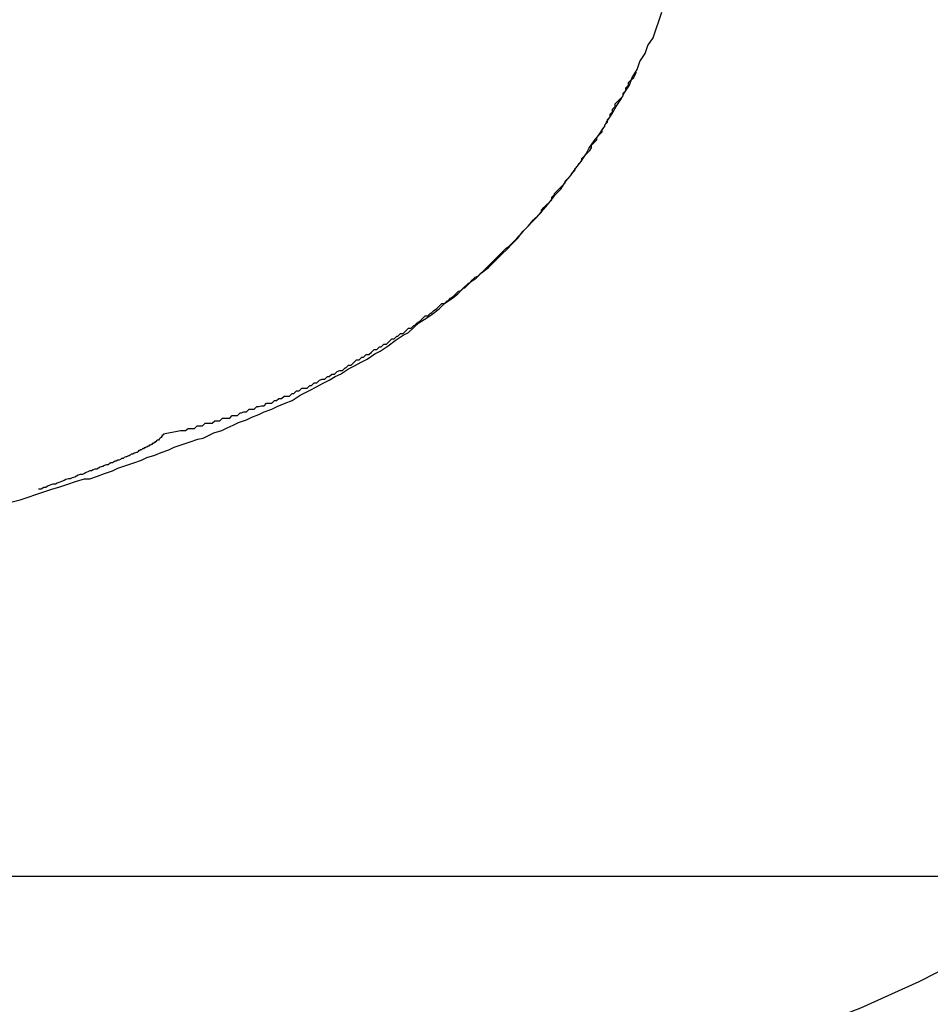
# Model space of a CAD drawing. Extents: x -47.6 to 47.6, y -29.7 to 29.7.
# Drawn here: x 33.8 to 33.9, y 8.3 to 8.5 of the extents above; entities that cross this region are included whole.
import ezdxf

# ---------------------------------------------------------------- set-up
doc = ezdxf.new("R2010")
doc.units = 0
doc.layers.get('0').update_dxf_attribs({"linetype": 'CONTINUOUS'})

msp = doc.modelspace()

# ---------------------------------------------------------------- linework, layer by layer
at = {"color": 0}
for points in [[(33.765, 8.4014), (33.7662, 8.4017), (33.7671, 8.402), (33.768, 8.4023), (33.7689, 8.4026), (33.7698, 8.4029), (33.7707, 8.4032), (33.7716, 8.4035), (33.7725, 8.4038), (33.7735, 8.4041), (33.7735, 8.4041), (33.7741, 8.4041), (33.775, 8.4044), (33.7758, 8.4047), (33.7767, 8.405), (33.7773, 8.4053), (33.7782, 8.4056), (33.7791, 8.4059), (33.78, 8.4062), (33.7806, 8.4065), (33.7815, 8.4068), (33.7822, 8.4071), (33.7831, 8.4074), (33.7837, 8.4077), (33.7846, 8.408), (33.7855, 8.4083), (33.7864, 8.4086), (33.7864, 8.4086), (33.787, 8.4087), (33.7876, 8.409), (33.7882, 8.4093), (33.7891, 8.4096), (33.7897, 8.4099), (33.7904, 8.4102), (33.791, 8.4105), (33.7919, 8.4108), (33.7925, 8.4111), (33.7933, 8.4114), (33.7939, 8.4117), (33.7948, 8.412), (33.7954, 8.4123), (33.7963, 8.4127), (33.7971, 8.413), (33.798, 8.4136), (33.798, 8.4136), (33.7986, 8.4139), (33.7992, 8.4142), (33.7998, 8.4145), (33.8007, 8.415), (33.8013, 8.4153), (33.802, 8.4157), (33.8026, 8.416), (33.8035, 8.4166), (33.8041, 8.4169), (33.805, 8.4174), (33.8056, 8.4177), (33.8065, 8.4183), (33.8071, 8.4186), (33.808, 8.4192), (33.8088, 8.4198), (33.8097, 8.4204), (33.8097, 8.4204), (33.8103, 8.4207), (33.8109, 8.4213), (33.8115, 8.4218), (33.8124, 8.4224), (33.813, 8.4228), (33.8138, 8.4234), (33.8144, 8.424), (33.8153, 8.4246), (33.8159, 8.4251), (33.8165, 8.4257), (33.8171, 8.4263), (33.818, 8.4269), (33.8186, 8.4275), (33.8194, 8.4281), (33.82, 8.4287), (33.8209, 8.4296), (33.8209, 8.4296), (33.8215, 8.4302), (33.8221, 8.4308), (33.8227, 8.4314), (33.8233, 8.4322), (33.8239, 8.4328), (33.8245, 8.4335), (33.8251, 8.4341), (33.8259, 8.435), (33.8264, 8.4356), (33.827, 8.4364), (33.8276, 8.437), (33.8282, 8.4379), (33.8287, 8.4385), (33.8293, 8.4394), (33.8299, 8.4401), (33.8305, 8.441), (33.8305, 8.441), (33.8308, 8.4416), (33.8314, 8.4425), (33.8319, 8.4431), (33.8325, 8.444), (33.8328, 8.4446), (33.8334, 8.4455), (33.8339, 8.4464), (33.8345, 8.4473), (33.8348, 8.4479), (33.8354, 8.4488), (33.8357, 8.4497), (33.8363, 8.4506), (33.8366, 8.4515), (33.8372, 8.4524), (33.8375, 8.4533), (33.8381, 8.4542), (33.8381, 8.4542), (33.8384, 8.4551), (33.8388, 8.4562), (33.8391, 8.4571)], [(33.7825, 8.4092), (33.7844, 8.4096), (33.7844, 8.4096), (33.7844, 8.4096), (33.7844, 8.4096), (33.7844, 8.4096), (33.7847, 8.4096), (33.7847, 8.4096), (33.785, 8.4096), (33.785, 8.4096), (33.7853, 8.4098), (33.7853, 8.4098), (33.7854, 8.4098), (33.7854, 8.4098), (33.7857, 8.4098), (33.7857, 8.4098), (33.786, 8.4098), (33.786, 8.4098), (33.7863, 8.4101), (33.7863, 8.4101), (33.7863, 8.4101), (33.7863, 8.4101), (33.7863, 8.4101), (33.7866, 8.4101), (33.7866, 8.4101), (33.7869, 8.4101), (33.7869, 8.4101), (33.7872, 8.4104), (33.7872, 8.4104), (33.7874, 8.4104), (33.7874, 8.4104), (33.7877, 8.4104), (33.7877, 8.4104), (33.788, 8.4104), (33.788, 8.4104), (33.7883, 8.4107), (33.7883, 8.4107), (33.7883, 8.4107), (33.7883, 8.4107), (33.7883, 8.4107), (33.7886, 8.4107), (33.7886, 8.4107), (33.7889, 8.4107), (33.7889, 8.4107), (33.7892, 8.411), (33.7892, 8.411), (33.7894, 8.411), (33.7894, 8.411), (33.7897, 8.411), (33.7897, 8.411), (33.79, 8.411), (33.79, 8.411), (33.7903, 8.4113), (33.7903, 8.4113), (33.7903, 8.4113), (33.7903, 8.4113), (33.7903, 8.4113), (33.7906, 8.4113), (33.7906, 8.4113), (33.7909, 8.4113), (33.7909, 8.4113), (33.7912, 8.4116), (33.7912, 8.4116), (33.7913, 8.4116), (33.7913, 8.4116), (33.7916, 8.4117), (33.7916, 8.4117), (33.7919, 8.4117), (33.7919, 8.4117), (33.7922, 8.412), (33.7922, 8.412), (33.7922, 8.412), (33.7922, 8.412), (33.7922, 8.412), (33.7925, 8.412), (33.7925, 8.412), (33.7928, 8.412), (33.7928, 8.412), (33.7931, 8.4123), (33.7931, 8.4123), (33.7933, 8.4123), (33.7933, 8.4123), (33.7936, 8.4124), (33.7936, 8.4124), (33.7939, 8.4124), (33.7939, 8.4124), (33.7942, 8.4127), (33.7942, 8.4127), (33.7942, 8.4127), (33.7942, 8.4127), (33.7942, 8.4127), (33.7945, 8.4127), (33.7945, 8.4127), (33.7948, 8.4127), (33.7948, 8.4127), (33.7951, 8.413), (33.7951, 8.413), (33.7953, 8.413), (33.7953, 8.413), (33.7956, 8.4132), (33.7956, 8.4132), (33.7959, 8.4132), (33.7959, 8.4132), (33.7962, 8.4135), (33.7962, 8.4135), (33.7962, 8.4135), (33.7962, 8.4135), (33.7962, 8.4135), (33.7965, 8.4135), (33.7965, 8.4135), (33.7968, 8.4135), (33.7968, 8.4135), (33.7971, 8.4138), (33.7971, 8.4138), (33.7973, 8.4138), (33.7973, 8.4138), (33.7976, 8.4141), (33.7976, 8.4141), (33.7979, 8.4141), (33.7979, 8.4141), (33.7982, 8.4144), (33.7982, 8.4144), (33.7982, 8.4144), (33.7982, 8.4144), (33.7982, 8.4144), (33.7985, 8.4144), (33.7985, 8.4144), (33.7988, 8.4144), (33.7988, 8.4144), (33.7991, 8.4147), (33.7991, 8.4147), (33.7993, 8.4147), (33.7993, 8.4147), (33.7996, 8.415), (33.7996, 8.415), (33.7999, 8.415), (33.7999, 8.415), (33.8002, 8.4153), (33.8002, 8.4153), (33.8002, 8.4153), (33.8002, 8.4153), (33.8002, 8.4153), (33.8005, 8.4154), (33.8005, 8.4154), (33.8008, 8.4154), (33.8008, 8.4154), (33.8011, 8.4157), (33.8011, 8.4157), (33.8013, 8.4157), (33.8013, 8.4157), (33.8016, 8.416), (33.8016, 8.416), (33.8019, 8.416), (33.8019, 8.416), (33.8022, 8.4163), (33.8022, 8.4163), (33.8022, 8.4163), (33.8022, 8.4163), (33.8022, 8.4163), (33.8025, 8.4164), (33.8025, 8.4164), (33.8028, 8.4164), (33.8028, 8.4164), (33.8031, 8.4167), (33.8031, 8.4167), (33.8032, 8.4167), (33.8032, 8.4167), (33.8035, 8.417), (33.8035, 8.417), (33.8038, 8.417), (33.8038, 8.417), (33.8041, 8.4173), (33.8041, 8.4173), (33.8041, 8.4173), (33.8041, 8.4173), (33.8041, 8.4173), (33.8044, 8.4176), (33.8044, 8.4176), (33.8047, 8.4176), (33.8047, 8.4176), (33.805, 8.4179), (33.805, 8.4179), (33.8052, 8.4179), (33.8052, 8.4179), (33.8055, 8.4182), (33.8055, 8.4182), (33.8058, 8.4182), (33.8058, 8.4182), (33.8061, 8.4185), (33.8061, 8.4185), (33.8061, 8.4185), (33.8061, 8.4185), (33.8061, 8.4185), (33.8064, 8.4188), (33.8064, 8.4188), (33.8067, 8.4188), (33.8067, 8.4188), (33.807, 8.4191), (33.807, 8.4191), (33.8072, 8.4191), (33.8072, 8.4191), (33.8075, 8.4194), (33.8075, 8.4194), (33.8078, 8.4194), (33.8078, 8.4194), (33.8081, 8.4197), (33.8081, 8.4197), (33.8081, 8.4197), (33.8081, 8.4197), (33.8081, 8.4197), (33.8084, 8.42), (33.8084, 8.42), (33.8087, 8.42), (33.8087, 8.42), (33.809, 8.4203), (33.809, 8.4203), (33.8091, 8.4203), (33.8091, 8.4203), (33.8094, 8.4206), (33.8094, 8.4206), (33.8097, 8.4206), (33.8097, 8.4206), (33.81, 8.4209), (33.81, 8.4209), (33.81, 8.4209), (33.81, 8.4209), (33.81, 8.4209), (33.8103, 8.4212), (33.8103, 8.4212), (33.8106, 8.4212), (33.8106, 8.4212), (33.8109, 8.4215), (33.8109, 8.4215), (33.811, 8.4215), (33.811, 8.4215), (33.8113, 8.4218), (33.8113, 8.4218), (33.8116, 8.422), (33.8116, 8.422), (33.8119, 8.4223), (33.8119, 8.4223), (33.8119, 8.4223), (33.8119, 8.4223), (33.8119, 8.4223), (33.8122, 8.4226), (33.8122, 8.4226), (33.8125, 8.4226), (33.8125, 8.4226), (33.8128, 8.4229), (33.8128, 8.4229), (33.8129, 8.4229), (33.8129, 8.4229), (33.8132, 8.4232), (33.8132, 8.4232), (33.8135, 8.4234), (33.8135, 8.4234), (33.8138, 8.4237), (33.8138, 8.4237), (33.8138, 8.4237), (33.8138, 8.4237), (33.8138, 8.4237), (33.8141, 8.424), (33.8141, 8.424), (33.8144, 8.424), (33.8144, 8.424), (33.8147, 8.4243), (33.8147, 8.4243), (33.8148, 8.4243), (33.8148, 8.4243), (33.8151, 8.4246), (33.8151, 8.4246), (33.8154, 8.4248), (33.8154, 8.4248), (33.8157, 8.4251), (33.8157, 8.4251), (33.8157, 8.4251), (33.8157, 8.4251), (33.8157, 8.4251), (33.816, 8.4254), (33.816, 8.4254), (33.8163, 8.4255), (33.8163, 8.4255), (33.8166, 8.4258), (33.8166, 8.4258), (33.8167, 8.4258), (33.8167, 8.4258), (33.817, 8.4261), (33.817, 8.4261), (33.8173, 8.4264), (33.8173, 8.4264), (33.8176, 8.4267), (33.8176, 8.4267), (33.8176, 8.4267), (33.8176, 8.4267), (33.8176, 8.4267), (33.8179, 8.427), (33.8179, 8.427), (33.8182, 8.4271), (33.8182, 8.4271), (33.8185, 8.4274), (33.8185, 8.4274), (33.8185, 8.4274), (33.8185, 8.4274), (33.8188, 8.4277), (33.8188, 8.4277), (33.8191, 8.428), (33.8191, 8.428), (33.8194, 8.4283), (33.8194, 8.4283), (33.8194, 8.4283), (33.8194, 8.4283), (33.8194, 8.4283), (33.8197, 8.4286), (33.8197, 8.4286), (33.8199, 8.4288), (33.8199, 8.4288), (33.8202, 8.4291), (33.8202, 8.4291), (33.8202, 8.4291), (33.8202, 8.4291), (33.8205, 8.4294), (33.8205, 8.4294), (33.8208, 8.4297), (33.8208, 8.4297), (33.8211, 8.43), (33.8211, 8.43), (33.8211, 8.43), (33.8211, 8.43), (33.8211, 8.43), (33.8214, 8.4303), (33.8214, 8.4303), (33.8217, 8.4305), (33.8217, 8.4305), (33.822, 8.4308), (33.822, 8.4308), (33.822, 8.4308), (33.822, 8.4308), (33.8223, 8.4311), (33.8223, 8.4311), (33.8226, 8.4314), (33.8226, 8.4314), (33.8229, 8.4317), (33.8229, 8.4317), (33.8229, 8.4317), (33.8229, 8.4317), (33.8229, 8.4317), (33.8232, 8.432), (33.8232, 8.432), (33.8234, 8.4323), (33.8234, 8.4323), (33.8237, 8.4326), (33.8237, 8.4326), (33.8237, 8.4326), (33.8237, 8.4326), (33.824, 8.4329), (33.824, 8.4329), (33.8243, 8.4332), (33.8243, 8.4332), (33.8246, 8.4335), (33.8246, 8.4335), (33.8246, 8.4335), (33.8246, 8.4335), (33.8246, 8.4335), (33.8249, 8.4338), (33.8249, 8.4338), (33.8251, 8.4341), (33.8251, 8.4341), (33.8254, 8.4344), (33.8254, 8.4344), (33.8254, 8.4346), (33.8254, 8.4346), (33.8257, 8.4349), (33.8257, 8.4349), (33.826, 8.4352), (33.826, 8.4352), (33.8263, 8.4355), (33.8263, 8.4355), (33.8263, 8.4355), (33.8263, 8.4355), (33.8263, 8.4355), (33.8266, 8.4358), (33.8266, 8.4358), (33.8266, 8.4361), (33.8266, 8.4361), (33.8269, 8.4364), (33.8269, 8.4364), (33.8269, 8.4365), (33.8269, 8.4365), (33.8272, 8.4368), (33.8272, 8.4368), (33.8275, 8.4371), (33.8275, 8.4371), (33.8278, 8.4374), (33.8278, 8.4374), (33.8278, 8.4374), (33.8278, 8.4374), (33.8278, 8.4374), (33.8281, 8.4377), (33.8281, 8.4377), (33.8281, 8.4379), (33.8281, 8.4379), (33.8284, 8.4382), (33.8284, 8.4382), (33.8284, 8.4382), (33.8284, 8.4382), (33.8287, 8.4385), (33.8287, 8.4385), (33.8289, 8.4388), (33.8289, 8.4388), (33.8292, 8.4391), (33.8292, 8.4391), (33.8292, 8.4391), (33.8292, 8.4393), (33.8292, 8.4393), (33.8295, 8.4396), (33.8295, 8.4396), (33.8297, 8.4399), (33.8297, 8.4399), (33.83, 8.4402), (33.83, 8.4402), (33.83, 8.4405), (33.83, 8.4405), (33.8303, 8.4408), (33.8303, 8.4408), (33.8306, 8.4411), (33.8306, 8.4411), (33.8309, 8.4414), (33.8309, 8.4414), (33.8309, 8.4414), (33.8311, 8.4417), (33.8311, 8.442), (33.8314, 8.4423), (33.8314, 8.4423), (33.8317, 8.4426), (33.8317, 8.4429), (33.832, 8.4432), (33.832, 8.4432), (33.8323, 8.4435), (33.8323, 8.4438), (33.8326, 8.4441), (33.8326, 8.4443), (33.8329, 8.4446), (33.8329, 8.4449), (33.8332, 8.4452), (33.8332, 8.4452), (33.8332, 8.4455), (33.8335, 8.4458), (33.8335, 8.4461), (33.8338, 8.4464), (33.8338, 8.4467), (33.8341, 8.447), (33.8344, 8.4473), (33.8347, 8.4476), (33.8347, 8.4479), (33.835, 8.4482), (33.835, 8.4485), (33.8353, 8.4488), (33.8353, 8.4491), (33.8356, 8.4494), (33.8359, 8.4497), (33.8362, 8.4503)], [(33.7825, 8.4092), (33.7825, 8.4091), (33.7825, 8.4091), (33.7824, 8.4091), (33.7824, 8.4091), (33.7824, 8.4091), (33.7824, 8.4091), (33.7824, 8.4091), (33.7824, 8.4091), (33.7824, 8.4091), (33.7824, 8.4091), (33.7824, 8.4091), (33.7824, 8.4091), (33.7824, 8.4091), (33.7824, 8.4091), (33.7824, 8.4091), (33.7824, 8.4091), (33.7824, 8.4091), (33.7824, 8.4091), (33.7824, 8.4091), (33.7824, 8.409), (33.7824, 8.409), (33.7824, 8.409), (33.7824, 8.409), (33.7824, 8.409), (33.7824, 8.409), (33.7824, 8.409), (33.7824, 8.409), (33.7824, 8.409), (33.7824, 8.409), (33.7824, 8.409), (33.7824, 8.409), (33.7824, 8.409), (33.7824, 8.409), (33.7824, 8.409), (33.7824, 8.409), (33.7824, 8.409), (33.7824, 8.409), (33.7824, 8.409), (33.7824, 8.409), (33.7824, 8.409), (33.7824, 8.409), (33.7824, 8.409), (33.7824, 8.409), (33.7824, 8.409), (33.7824, 8.409), (33.7824, 8.409), (33.7824, 8.409), (33.7824, 8.409), (33.7824, 8.409), (33.7824, 8.409), (33.7824, 8.409), (33.7824, 8.409), (33.7824, 8.409), (33.7823, 8.409), (33.7823, 8.409), (33.7823, 8.409), (33.7823, 8.409), (33.7823, 8.409), (33.7823, 8.409), (33.7823, 8.409), (33.7823, 8.409), (33.7823, 8.409), (33.7823, 8.409), (33.7823, 8.409), (33.7823, 8.409), (33.7823, 8.409), (33.7823, 8.409), (33.7823, 8.409), (33.7823, 8.409), (33.7823, 8.409), (33.7823, 8.4089), (33.7823, 8.4089), (33.7823, 8.4089), (33.7823, 8.4089), (33.7823, 8.4089), (33.7823, 8.4089), (33.7823, 8.4089), (33.7823, 8.4089), (33.7823, 8.4089), (33.7823, 8.4089), (33.7823, 8.4089), (33.7823, 8.4089), (33.7823, 8.4089), (33.7823, 8.4089), (33.7823, 8.4089), (33.7823, 8.4089), (33.7823, 8.4089), (33.7823, 8.4089), (33.7823, 8.4089), (33.7823, 8.4089), (33.7823, 8.4089), (33.7823, 8.4089), (33.7823, 8.4089), (33.7823, 8.4089), (33.7823, 8.4089), (33.7823, 8.4089), (33.7823, 8.4089), (33.7823, 8.4089), (33.7823, 8.4089), (33.7823, 8.4089), (33.7823, 8.4089), (33.7823, 8.4089), (33.7823, 8.4089), (33.7823, 8.4089), (33.7822, 8.4088), (33.7822, 8.4088), (33.7822, 8.4088), (33.7822, 8.4088), (33.7822, 8.4088), (33.7822, 8.4088), (33.7822, 8.4088), (33.7822, 8.4088), (33.7822, 8.4088), (33.7822, 8.4088), (33.7822, 8.4088), (33.7822, 8.4088), (33.7822, 8.4088), (33.7822, 8.4088), (33.7822, 8.4088), (33.7822, 8.4088), (33.7822, 8.4088), (33.7822, 8.4088), (33.7822, 8.4088), (33.7822, 8.4088), (33.7822, 8.4088), (33.7822, 8.4088), (33.7822, 8.4088), (33.7822, 8.4088), (33.7822, 8.4088), (33.7822, 8.4088), (33.7822, 8.4088), (33.7822, 8.4088), (33.7822, 8.4088), (33.7822, 8.4088), (33.7822, 8.4088), (33.7822, 8.4088), (33.7822, 8.4088), (33.7822, 8.4088), (33.7821, 8.4087), (33.7821, 8.4087), (33.7821, 8.4087), (33.7821, 8.4087), (33.7821, 8.4087), (33.7821, 8.4087), (33.7821, 8.4087), (33.7821, 8.4087), (33.7821, 8.4087), (33.7821, 8.4087), (33.7821, 8.4087), (33.7821, 8.4087), (33.7821, 8.4087), (33.7821, 8.4087), (33.7821, 8.4087), (33.7821, 8.4087), (33.7821, 8.4087), (33.7821, 8.4087), (33.7821, 8.4087), (33.7821, 8.4087), (33.7821, 8.4087), (33.7821, 8.4087), (33.7821, 8.4087), (33.7821, 8.4087), (33.7821, 8.4087), (33.7821, 8.4087), (33.7821, 8.4087), (33.7821, 8.4087), (33.7821, 8.4087), (33.7821, 8.4087), (33.7821, 8.4087), (33.7821, 8.4087), (33.7821, 8.4087), (33.7821, 8.4087), (33.782, 8.4086), (33.782, 8.4086), (33.782, 8.4086), (33.782, 8.4086), (33.782, 8.4086), (33.782, 8.4086), (33.782, 8.4086), (33.782, 8.4086), (33.782, 8.4086), (33.782, 8.4086), (33.782, 8.4086), (33.782, 8.4086), (33.782, 8.4086), (33.782, 8.4086), (33.782, 8.4086), (33.782, 8.4086), (33.782, 8.4086), (33.782, 8.4086), (33.782, 8.4086), (33.782, 8.4086), (33.782, 8.4086), (33.782, 8.4086), (33.782, 8.4086), (33.782, 8.4086), (33.782, 8.4086), (33.782, 8.4086), (33.782, 8.4086), (33.782, 8.4086), (33.782, 8.4086), (33.782, 8.4086), (33.782, 8.4086), (33.782, 8.4086), (33.782, 8.4086), (33.782, 8.4086), (33.7819, 8.4085), (33.7819, 8.4085), (33.7819, 8.4085), (33.7819, 8.4085), (33.7819, 8.4085), (33.7819, 8.4085), (33.7819, 8.4085), (33.7819, 8.4085), (33.7819, 8.4085), (33.7819, 8.4085), (33.7819, 8.4085), (33.7819, 8.4085), (33.7819, 8.4085), (33.7819, 8.4085), (33.7819, 8.4085), (33.7819, 8.4085), (33.7819, 8.4085), (33.7818, 8.4085), (33.7818, 8.4085), (33.7818, 8.4085), (33.7818, 8.4085), (33.7818, 8.4085), (33.7818, 8.4085), (33.7818, 8.4085), (33.7818, 8.4085), (33.7818, 8.4085), (33.7818, 8.4085), (33.7818, 8.4085), (33.7818, 8.4085), (33.7818, 8.4085), (33.7818, 8.4085), (33.7818, 8.4085), (33.7818, 8.4085), (33.7818, 8.4085), (33.7818, 8.4085), (33.7818, 8.4085), (33.7818, 8.4085), (33.7818, 8.4085), (33.7818, 8.4085), (33.7818, 8.4085), (33.7818, 8.4085), (33.7818, 8.4085), (33.7818, 8.4085), (33.7818, 8.4085), (33.7818, 8.4085), (33.7818, 8.4085), (33.7818, 8.4085), (33.7818, 8.4085), (33.7818, 8.4085), (33.7818, 8.4085), (33.7818, 8.4085), (33.7817, 8.4084), (33.7817, 8.4084), (33.7817, 8.4084), (33.7817, 8.4084), (33.7817, 8.4084), (33.7817, 8.4084), (33.7817, 8.4084), (33.7817, 8.4084), (33.7817, 8.4084), (33.7817, 8.4084), (33.7817, 8.4084), (33.7817, 8.4084), (33.7817, 8.4084), (33.7817, 8.4084), (33.7817, 8.4084), (33.7817, 8.4084), (33.7817, 8.4084), (33.7817, 8.4084), (33.7817, 8.4084), (33.7817, 8.4084), (33.7817, 8.4084), (33.7817, 8.4084), (33.7817, 8.4084), (33.7817, 8.4084), (33.7817, 8.4084), (33.7817, 8.4084), (33.7817, 8.4084), (33.7817, 8.4084), (33.7817, 8.4084), (33.7817, 8.4084), (33.7817, 8.4084), (33.7817, 8.4084), (33.7817, 8.4084), (33.7817, 8.4084), (33.7816, 8.4083), (33.7816, 8.4083), (33.7816, 8.4083), (33.7816, 8.4083), (33.7816, 8.4083), (33.7816, 8.4083), (33.7816, 8.4083), (33.7816, 8.4083), (33.7816, 8.4083), (33.7816, 8.4083), (33.7816, 8.4083), (33.7816, 8.4083), (33.7816, 8.4083), (33.7816, 8.4083), (33.7816, 8.4083), (33.7816, 8.4083), (33.7816, 8.4083), (33.7815, 8.4083), (33.7815, 8.4083), (33.7815, 8.4083), (33.7815, 8.4083), (33.7815, 8.4083), (33.7815, 8.4083), (33.7815, 8.4083), (33.7815, 8.4083), (33.7815, 8.4083), (33.7815, 8.4083), (33.7815, 8.4083), (33.7815, 8.4083), (33.7815, 8.4083), (33.7815, 8.4083), (33.7815, 8.4083), (33.7815, 8.4083), (33.7815, 8.4083), (33.7815, 8.4082), (33.7815, 8.4082), (33.7815, 8.4082), (33.7815, 8.4082), (33.7815, 8.4082), (33.7815, 8.4082), (33.7815, 8.4082), (33.7815, 8.4082), (33.7815, 8.4082), (33.7815, 8.4082), (33.7815, 8.4082), (33.7815, 8.4082), (33.7815, 8.4082), (33.7815, 8.4082), (33.7815, 8.4082), (33.7815, 8.4082), (33.7815, 8.4082), (33.7814, 8.4082), (33.7814, 8.4082), (33.7814, 8.4082), (33.7814, 8.4082), (33.7814, 8.4082), (33.7814, 8.4082), (33.7814, 8.4082), (33.7814, 8.4082), (33.7814, 8.4082), (33.7814, 8.4082), (33.7814, 8.4082), (33.7814, 8.4082), (33.7814, 8.4082), (33.7814, 8.4082), (33.7814, 8.4082), (33.7814, 8.4082), (33.7814, 8.4082), (33.7813, 8.4081), (33.7813, 8.4081), (33.7813, 8.4081), (33.7813, 8.4081), (33.7813, 8.4081), (33.7813, 8.4081), (33.7813, 8.4081), (33.7813, 8.4081), (33.7813, 8.4081), (33.7813, 8.4081), (33.7813, 8.4081), (33.7813, 8.4081), (33.7813, 8.4081), (33.7813, 8.4081), (33.7813, 8.4081), (33.7813, 8.4081), (33.7813, 8.4081), (33.7812, 8.4081), (33.7812, 8.4081), (33.7812, 8.4081), (33.7812, 8.4081), (33.7812, 8.4081), (33.7812, 8.4081), (33.7812, 8.4081), (33.7812, 8.4081), (33.7812, 8.4081), (33.7812, 8.4081), (33.7812, 8.4081), (33.7812, 8.4081), (33.7812, 8.4081), (33.7812, 8.4081), (33.7812, 8.4081), (33.7812, 8.4081), (33.7812, 8.4081), (33.7812, 8.408), (33.7812, 8.408), (33.7812, 8.408), (33.7812, 8.408), (33.7812, 8.408), (33.7812, 8.408), (33.7812, 8.408), (33.7812, 8.408), (33.7812, 8.408), (33.7812, 8.408), (33.7812, 8.408), (33.7812, 8.408), (33.7812, 8.408), (33.7812, 8.408), (33.7812, 8.408), (33.7812, 8.408), (33.7812, 8.408), (33.7811, 8.408), (33.7811, 8.408), (33.7811, 8.408), (33.7811, 8.408), (33.7811, 8.408), (33.7811, 8.408), (33.7811, 8.408), (33.7811, 8.408), (33.7811, 8.408), (33.7811, 8.408), (33.7811, 8.408), (33.7811, 8.408), (33.7811, 8.408), (33.7811, 8.408), (33.7811, 8.408), (33.7811, 8.408), (33.7811, 8.408), (33.781, 8.4079), (33.781, 8.4079), (33.781, 8.4079), (33.781, 8.4079), (33.781, 8.4079), (33.781, 8.4079), (33.781, 8.4079), (33.781, 8.4079), (33.781, 8.4079), (33.781, 8.4079), (33.781, 8.4079), (33.781, 8.4079), (33.781, 8.4079), (33.781, 8.4079), (33.781, 8.4079), (33.781, 8.4079), (33.781, 8.4079), (33.7809, 8.4079), (33.7809, 8.4079), (33.7809, 8.4079), (33.7809, 8.4079), (33.7809, 8.4079), (33.7809, 8.4079), (33.7809, 8.4079), (33.7809, 8.4079), (33.7809, 8.4079), (33.7809, 8.4079), (33.7809, 8.4079), (33.7809, 8.4079), (33.7809, 8.4079), (33.7809, 8.4079), (33.7809, 8.4079), (33.7809, 8.4079), (33.7809, 8.4079), (33.7808, 8.4078), (33.7808, 8.4078), (33.7808, 8.4078), (33.7808, 8.4078), (33.7808, 8.4078), (33.7808, 8.4078), (33.7808, 8.4078), (33.7808, 8.4078), (33.7808, 8.4078), (33.7808, 8.4078), (33.7808, 8.4078), (33.7808, 8.4078), (33.7808, 8.4078), (33.7808, 8.4078), (33.7808, 8.4078), (33.7808, 8.4078), (33.7808, 8.4078), (33.7807, 8.4078), (33.7807, 8.4078), (33.7807, 8.4078), (33.7807, 8.4078), (33.7807, 8.4078), (33.7807, 8.4078), (33.7807, 8.4078), (33.7807, 8.4078), (33.7807, 8.4078), (33.7807, 8.4078), (33.7807, 8.4078), (33.7807, 8.4078), (33.7807, 8.4078), (33.7807, 8.4078), (33.7807, 8.4078), (33.7807, 8.4078), (33.7807, 8.4078), (33.7806, 8.4077), (33.7806, 8.4077), (33.7806, 8.4077), (33.7806, 8.4077), (33.7806, 8.4077), (33.7806, 8.4077), (33.7806, 8.4077), (33.7806, 8.4077), (33.7806, 8.4077), (33.7806, 8.4077), (33.7806, 8.4077), (33.7806, 8.4077), (33.7806, 8.4077), (33.7806, 8.4077), (33.7806, 8.4077), (33.7806, 8.4077), (33.7806, 8.4077), (33.7805, 8.4077), (33.7805, 8.4077), (33.7805, 8.4077), (33.7805, 8.4077), (33.7805, 8.4077), (33.7805, 8.4077), (33.7805, 8.4077), (33.7805, 8.4077), (33.7805, 8.4077), (33.7805, 8.4077), (33.7805, 8.4077), (33.7805, 8.4077), (33.7805, 8.4077), (33.7805, 8.4077), (33.7805, 8.4077), (33.7805, 8.4077), (33.7805, 8.4077), (33.7804, 8.4076), (33.7804, 8.4076), (33.7804, 8.4076), (33.7804, 8.4076), (33.7804, 8.4076), (33.7804, 8.4076), (33.7804, 8.4076), (33.7804, 8.4076), (33.7804, 8.4076), (33.7804, 8.4076), (33.7804, 8.4076), (33.7804, 8.4076), (33.7804, 8.4076), (33.7804, 8.4076), (33.7804, 8.4076), (33.7804, 8.4076), (33.7804, 8.4076), (33.7803, 8.4076), (33.7803, 8.4076), (33.7803, 8.4076), (33.7803, 8.4076), (33.7803, 8.4076), (33.7803, 8.4076), (33.7803, 8.4076), (33.7803, 8.4076), (33.7803, 8.4076), (33.7803, 8.4076), (33.7803, 8.4076), (33.7803, 8.4076), (33.7803, 8.4076), (33.7803, 8.4076), (33.7803, 8.4076), (33.7803, 8.4076), (33.7803, 8.4076), (33.7802, 8.4075), (33.7802, 8.4075), (33.7802, 8.4075), (33.7802, 8.4075), (33.7802, 8.4075), (33.7802, 8.4075), (33.7802, 8.4075), (33.7802, 8.4075), (33.7802, 8.4075), (33.7802, 8.4075), (33.7802, 8.4075), (33.7802, 8.4075), (33.7802, 8.4075), (33.7802, 8.4075), (33.7802, 8.4075), (33.7802, 8.4075), (33.7802, 8.4075), (33.7801, 8.4075), (33.7801, 8.4075), (33.7801, 8.4075), (33.7801, 8.4075), (33.7801, 8.4075), (33.7801, 8.4075), (33.7801, 8.4075), (33.7801, 8.4075), (33.7801, 8.4075), (33.7801, 8.4075), (33.7801, 8.4075), (33.7801, 8.4075), (33.7801, 8.4075), (33.7801, 8.4075), (33.7801, 8.4075), (33.7801, 8.4075), (33.7801, 8.4075), (33.78, 8.4074), (33.78, 8.4074), (33.78, 8.4074), (33.78, 8.4074), (33.78, 8.4074), (33.78, 8.4074), (33.78, 8.4074), (33.78, 8.4074), (33.78, 8.4074), (33.78, 8.4074), (33.78, 8.4074), (33.78, 8.4074), (33.78, 8.4074), (33.78, 8.4074), (33.78, 8.4074), (33.78, 8.4074), (33.78, 8.4074), (33.7799, 8.4074), (33.7799, 8.4074), (33.7799, 8.4074), (33.7799, 8.4074), (33.7799, 8.4074), (33.7799, 8.4074), (33.7799, 8.4074), (33.7799, 8.4074), (33.7799, 8.4074), (33.7799, 8.4074), (33.7799, 8.4074), (33.7799, 8.4074), (33.7799, 8.4074), (33.7799, 8.4074), (33.7799, 8.4074), (33.7799, 8.4074), (33.7799, 8.4074), (33.7798, 8.4073), (33.7798, 8.4073), (33.7798, 8.4073), (33.7798, 8.4073), (33.7798, 8.4073), (33.7798, 8.4073), (33.7798, 8.4073), (33.7798, 8.4073), (33.7798, 8.4073), (33.7798, 8.4073), (33.7798, 8.4073), (33.7798, 8.4073), (33.7798, 8.4073), (33.7798, 8.4073), (33.7798, 8.4073), (33.7798, 8.4073), (33.7798, 8.4073), (33.7797, 8.4073), (33.7797, 8.4073), (33.7797, 8.4073), (33.7797, 8.4073), (33.7797, 8.4073), (33.7797, 8.4073), (33.7797, 8.4073), (33.7797, 8.4073), (33.7797, 8.4073), (33.7797, 8.4073), (33.7797, 8.4073), (33.7797, 8.4073), (33.7797, 8.4073), (33.7797, 8.4073), (33.7797, 8.4073), (33.7797, 8.4073), (33.7797, 8.4073), (33.7796, 8.4072), (33.7796, 8.4072), (33.7796, 8.4072), (33.7796, 8.4072), (33.7796, 8.4072), (33.7796, 8.4072), (33.7796, 8.4072), (33.7796, 8.4072), (33.7796, 8.4072), (33.7796, 8.4072), (33.7796, 8.4072), (33.7796, 8.4072), (33.7796, 8.4072), (33.7796, 8.4072), (33.7796, 8.4072), (33.7796, 8.4072), (33.7796, 8.4072), (33.7795, 8.4071), (33.7795, 8.4071), (33.7795, 8.4071), (33.7795, 8.4071), (33.7795, 8.4071), (33.7795, 8.4071), (33.7795, 8.4071), (33.7795, 8.4071), (33.7795, 8.4071), (33.7795, 8.4071), (33.7795, 8.4071), (33.7795, 8.4071), (33.7795, 8.4071), (33.7795, 8.4071), (33.7795, 8.4071), (33.7795, 8.4071), (33.7795, 8.4071), (33.7794, 8.4071), (33.7794, 8.4071), (33.7794, 8.4071), (33.7794, 8.4071), (33.7794, 8.4071), (33.7794, 8.4071), (33.7794, 8.4071), (33.7794, 8.4071), (33.7794, 8.4071), (33.7794, 8.4071), (33.7794, 8.4071), (33.7794, 8.4071), (33.7794, 8.4071), (33.7794, 8.4071), (33.7794, 8.4071), (33.7794, 8.4071), (33.7794, 8.4071), (33.7792, 8.407), (33.7792, 8.407), (33.7792, 8.407), (33.7792, 8.407), (33.7792, 8.407), (33.7792, 8.407), (33.7792, 8.407), (33.7792, 8.407), (33.7792, 8.407), (33.7792, 8.407), (33.7792, 8.407), (33.7792, 8.407), (33.7792, 8.407), (33.7792, 8.407), (33.7792, 8.407), (33.7792, 8.407), (33.7792, 8.407), (33.7791, 8.407), (33.7791, 8.407), (33.7791, 8.407), (33.7791, 8.407), (33.7791, 8.407), (33.7791, 8.407), (33.7791, 8.407), (33.7791, 8.407), (33.7791, 8.407), (33.7791, 8.407), (33.7791, 8.407), (33.7791, 8.407), (33.7791, 8.407), (33.7791, 8.407), (33.7791, 8.407), (33.7791, 8.407), (33.7791, 8.407), (33.779, 8.4069), (33.779, 8.4069), (33.779, 8.4069), (33.779, 8.4069), (33.779, 8.4069), (33.779, 8.4069), (33.779, 8.4069), (33.779, 8.4069), (33.779, 8.4069), (33.779, 8.4069), (33.779, 8.4069), (33.779, 8.4069), (33.779, 8.4069), (33.779, 8.4069), (33.779, 8.4069), (33.779, 8.4069), (33.779, 8.4069), (33.7788, 8.4069), (33.7788, 8.4069), (33.7788, 8.4069), (33.7788, 8.4069), (33.7788, 8.4069), (33.7788, 8.4069), (33.7788, 8.4069), (33.7788, 8.4069), (33.7788, 8.4069), (33.7788, 8.4069), (33.7788, 8.4069), (33.7788, 8.4069), (33.7788, 8.4069), (33.7788, 8.4069), (33.7788, 8.4069), (33.7788, 8.4069), (33.7788, 8.4069), (33.7787, 8.4068), (33.7787, 8.4068), (33.7787, 8.4068), (33.7787, 8.4068), (33.7787, 8.4068), (33.7787, 8.4068), (33.7787, 8.4068), (33.7787, 8.4068), (33.7787, 8.4068), (33.7787, 8.4068), (33.7787, 8.4068), (33.7787, 8.4068), (33.7787, 8.4068), (33.7787, 8.4068), (33.7787, 8.4068), (33.7787, 8.4068), (33.7787, 8.4068), (33.7786, 8.4067), (33.7786, 8.4067), (33.7786, 8.4067), (33.7786, 8.4067), (33.7786, 8.4067), (33.7786, 8.4067), (33.7786, 8.4067), (33.7786, 8.4067), (33.7786, 8.4067), (33.7786, 8.4067), (33.7786, 8.4067), (33.7786, 8.4067), (33.7786, 8.4067), (33.7786, 8.4067), (33.7786, 8.4067), (33.7786, 8.4067), (33.7786, 8.4067), (33.7785, 8.4067), (33.7785, 8.4067), (33.7785, 8.4067), (33.7785, 8.4067), (33.7785, 8.4067), (33.7785, 8.4067), (33.7785, 8.4067), (33.7785, 8.4067), (33.7785, 8.4067), (33.7785, 8.4067), (33.7785, 8.4067), (33.7785, 8.4067), (33.7785, 8.4067), (33.7785, 8.4067), (33.7785, 8.4067), (33.7785, 8.4067), (33.7785, 8.4067), (33.7783, 8.4066), (33.7783, 8.4066), (33.7783, 8.4066), (33.7783, 8.4066), (33.7783, 8.4066), (33.7783, 8.4066), (33.7783, 8.4066), (33.7783, 8.4066), (33.7783, 8.4066), (33.7783, 8.4066), (33.7783, 8.4066), (33.7783, 8.4066), (33.7783, 8.4066), (33.7783, 8.4066), (33.7783, 8.4066), (33.7783, 8.4066), (33.7783, 8.4066), (33.7782, 8.4066), (33.7782, 8.4066), (33.7782, 8.4066), (33.7782, 8.4066), (33.7782, 8.4066), (33.7782, 8.4066), (33.7782, 8.4066), (33.7782, 8.4066), (33.7782, 8.4066), (33.7782, 8.4066), (33.7782, 8.4066), (33.7782, 8.4066), (33.7782, 8.4066), (33.7782, 8.4066), (33.7782, 8.4066), (33.7782, 8.4066), (33.7782, 8.4066), (33.778, 8.4065), (33.778, 8.4065), (33.778, 8.4065), (33.778, 8.4065), (33.778, 8.4065), (33.778, 8.4065), (33.778, 8.4065), (33.778, 8.4065), (33.778, 8.4065), (33.778, 8.4065), (33.778, 8.4065), (33.778, 8.4065), (33.778, 8.4065), (33.778, 8.4065), (33.778, 8.4065), (33.778, 8.4065), (33.778, 8.4065), (33.7779, 8.4064), (33.7779, 8.4064), (33.7779, 8.4064), (33.7779, 8.4064), (33.7779, 8.4064), (33.7779, 8.4064), (33.7779, 8.4064), (33.7779, 8.4064), (33.7779, 8.4064), (33.7779, 8.4064), (33.7779, 8.4064), (33.7779, 8.4064), (33.7779, 8.4064), (33.7779, 8.4064), (33.7779, 8.4064), (33.7779, 8.4064), (33.7779, 8.4064), (33.7777, 8.4064), (33.7777, 8.4064), (33.7777, 8.4064), (33.7777, 8.4064), (33.7777, 8.4064), (33.7777, 8.4064), (33.7777, 8.4064), (33.7777, 8.4064), (33.7777, 8.4064), (33.7777, 8.4064), (33.7777, 8.4064), (33.7777, 8.4064), (33.7777, 8.4064), (33.7777, 8.4064), (33.7777, 8.4064), (33.7777, 8.4064), (33.7777, 8.4064), (33.7776, 8.4063), (33.7776, 8.4063), (33.7776, 8.4063), (33.7776, 8.4063), (33.7776, 8.4063), (33.7776, 8.4063), (33.7776, 8.4063), (33.7776, 8.4063), (33.7776, 8.4063), (33.7776, 8.4063), (33.7776, 8.4063), (33.7776, 8.4063), (33.7776, 8.4063), (33.7776, 8.4063), (33.7776, 8.4063), (33.7776, 8.4063), (33.7776, 8.4063), (33.7774, 8.4062), (33.7774, 8.4062), (33.7774, 8.4062), (33.7774, 8.4062), (33.7774, 8.4062), (33.7774, 8.4062), (33.7774, 8.4062), (33.7774, 8.4062), (33.7774, 8.4062), (33.7774, 8.4062), (33.7774, 8.4062), (33.7774, 8.4062), (33.7774, 8.4062), (33.7774, 8.4062), (33.7774, 8.4062), (33.7774, 8.4062), (33.7774, 8.4062), (33.7773, 8.4062), (33.7773, 8.4062), (33.7773, 8.4062), (33.7773, 8.4062), (33.7773, 8.4062), (33.7773, 8.4062), (33.7773, 8.4062), (33.7773, 8.4062), (33.7773, 8.4062), (33.7773, 8.4062), (33.7773, 8.4062), (33.7773, 8.4062), (33.7773, 8.4062), (33.7773, 8.4062), (33.7773, 8.4062), (33.7773, 8.4062), (33.7773, 8.4062), (33.7771, 8.4061), (33.7771, 8.4061), (33.7771, 8.4061), (33.7771, 8.4061), (33.7771, 8.4061), (33.7771, 8.4061), (33.7771, 8.4061), (33.7771, 8.4061), (33.7771, 8.4061), (33.7771, 8.4061), (33.7771, 8.4061), (33.7771, 8.4061), (33.7771, 8.4061), (33.7771, 8.4061), (33.7771, 8.4061), (33.7771, 8.4061), (33.7771, 8.4061), (33.777, 8.4061), (33.777, 8.4061), (33.777, 8.4061), (33.777, 8.4061), (33.777, 8.4061), (33.777, 8.4061), (33.777, 8.4061), (33.777, 8.4061), (33.777, 8.4061), (33.777, 8.4061), (33.777, 8.4061), (33.777, 8.4061), (33.777, 8.4061), (33.777, 8.4061), (33.777, 8.4061), (33.777, 8.4061), (33.777, 8.4061), (33.7768, 8.406), (33.7768, 8.406), (33.7768, 8.406), (33.7768, 8.406), (33.7768, 8.406), (33.7768, 8.406), (33.7768, 8.406), (33.7768, 8.406), (33.7768, 8.406), (33.7768, 8.406), (33.7768, 8.406), (33.7768, 8.406), (33.7768, 8.406), (33.7768, 8.406), (33.7768, 8.406), (33.7768, 8.406), (33.7768, 8.406), (33.7767, 8.4059), (33.7767, 8.4059), (33.7767, 8.4059), (33.7767, 8.4059), (33.7767, 8.4059), (33.7767, 8.4059), (33.7767, 8.4059), (33.7767, 8.4059), (33.7767, 8.4059), (33.7767, 8.4059), (33.7767, 8.4059), (33.7767, 8.4059), (33.7767, 8.4059), (33.7767, 8.4059), (33.7767, 8.4059), (33.7767, 8.4059), (33.7767, 8.4059), (33.7765, 8.4059), (33.7765, 8.4059), (33.7765, 8.4059), (33.7765, 8.4059), (33.7765, 8.4059), (33.7765, 8.4059), (33.7765, 8.4059), (33.7765, 8.4059), (33.7765, 8.4059), (33.7765, 8.4059), (33.7765, 8.4059), (33.7765, 8.4059), (33.7765, 8.4059), (33.7765, 8.4059), (33.7765, 8.4059), (33.7765, 8.4059), (33.7765, 8.4059), (33.7763, 8.4058), (33.7763, 8.4058), (33.7763, 8.4058), (33.7763, 8.4058), (33.7763, 8.4058), (33.7763, 8.4058), (33.7763, 8.4058), (33.7763, 8.4058), (33.7763, 8.4058), (33.7763, 8.4058), (33.7763, 8.4058), (33.7763, 8.4058), (33.7763, 8.4058), (33.7763, 8.4058), (33.7763, 8.4058), (33.7763, 8.4058), (33.7763, 8.4058), (33.7762, 8.4057), (33.7762, 8.4057), (33.7762, 8.4057), (33.7762, 8.4057), (33.7762, 8.4057), (33.7762, 8.4057), (33.7762, 8.4057), (33.7762, 8.4057), (33.7762, 8.4057), (33.7762, 8.4057), (33.7762, 8.4057), (33.7762, 8.4057), (33.7762, 8.4057), (33.7762, 8.4057), (33.7762, 8.4057), (33.7762, 8.4057), (33.7762, 8.4057), (33.776, 8.4057), (33.776, 8.4057), (33.776, 8.4057), (33.776, 8.4057), (33.776, 8.4057), (33.776, 8.4057), (33.776, 8.4057), (33.776, 8.4057), (33.776, 8.4057), (33.776, 8.4057), (33.776, 8.4057), (33.776, 8.4057), (33.776, 8.4057), (33.776, 8.4057), (33.776, 8.4057), (33.776, 8.4057), (33.776, 8.4057), (33.7758, 8.4056), (33.7758, 8.4056), (33.7758, 8.4056), (33.7758, 8.4056), (33.7758, 8.4056), (33.7758, 8.4056), (33.7758, 8.4056), (33.7758, 8.4056), (33.7758, 8.4056), (33.7758, 8.4056), (33.7758, 8.4056), (33.7758, 8.4056), (33.7758, 8.4056), (33.7758, 8.4056), (33.7758, 8.4056), (33.7758, 8.4056), (33.7758, 8.4056), (33.7756, 8.4055), (33.7756, 8.4055), (33.7756, 8.4055), (33.7756, 8.4055), (33.7756, 8.4055), (33.7756, 8.4055), (33.7756, 8.4055), (33.7756, 8.4055), (33.7756, 8.4055), (33.7756, 8.4055), (33.7756, 8.4055), (33.7756, 8.4055), (33.7756, 8.4055), (33.7756, 8.4055), (33.7756, 8.4055), (33.7756, 8.4055), (33.7756, 8.4055), (33.7755, 8.4055), (33.7755, 8.4055), (33.7755, 8.4055), (33.7755, 8.4055), (33.7755, 8.4055), (33.7755, 8.4055), (33.7755, 8.4055), (33.7755, 8.4055), (33.7755, 8.4055), (33.7755, 8.4055), (33.7755, 8.4055), (33.7755, 8.4055), (33.7755, 8.4055), (33.7755, 8.4055), (33.7755, 8.4055), (33.7755, 8.4055), (33.7755, 8.4055), (33.7753, 8.4054), (33.7753, 8.4054), (33.7753, 8.4054), (33.7753, 8.4054), (33.7753, 8.4054), (33.7753, 8.4054), (33.7753, 8.4054), (33.7753, 8.4054), (33.7753, 8.4054), (33.7753, 8.4054), (33.7753, 8.4054), (33.7753, 8.4054), (33.7753, 8.4054), (33.7753, 8.4054), (33.7753, 8.4054), (33.7753, 8.4054), (33.7753, 8.4054), (33.7751, 8.4053), (33.7751, 8.4053), (33.7751, 8.4053), (33.7751, 8.4053), (33.7751, 8.4053), (33.7751, 8.4053), (33.7751, 8.4053), (33.7751, 8.4053), (33.7751, 8.4053), (33.7751, 8.4053), (33.7751, 8.4053), (33.7751, 8.4053), (33.7751, 8.4053), (33.7751, 8.4053), (33.7751, 8.4053), (33.7751, 8.4053), (33.7751, 8.4053), (33.7749, 8.4052), (33.7749, 8.4052), (33.7749, 8.4052), (33.7749, 8.4052), (33.7749, 8.4052), (33.7749, 8.4052), (33.7749, 8.4052), (33.7749, 8.4052), (33.7749, 8.4052), (33.7749, 8.4052), (33.7749, 8.4052), (33.7749, 8.4052), (33.7749, 8.4052), (33.7749, 8.4052), (33.7749, 8.4052), (33.7749, 8.4052), (33.7749, 8.4052), (33.7747, 8.4052), (33.7747, 8.4052), (33.7747, 8.4052), (33.7747, 8.4052), (33.7747, 8.4052), (33.7747, 8.4052), (33.7747, 8.4052), (33.7747, 8.4052), (33.7747, 8.4052), (33.7747, 8.4052), (33.7747, 8.4052), (33.7747, 8.4052), (33.7747, 8.4052), (33.7747, 8.4052), (33.7747, 8.4052), (33.7747, 8.4052), (33.7747, 8.4052), (33.7745, 8.4051), (33.7745, 8.4051), (33.7745, 8.4051), (33.7745, 8.4051), (33.7745, 8.4051), (33.7745, 8.4051), (33.7745, 8.4051), (33.7745, 8.4051), (33.7745, 8.4051), (33.7745, 8.4051), (33.7745, 8.4051), (33.7745, 8.4051), (33.7745, 8.4051), (33.7745, 8.4051), (33.7745, 8.4051), (33.7745, 8.4051), (33.7745, 8.4051), (33.7743, 8.405), (33.7743, 8.405), (33.7743, 8.405), (33.7743, 8.405), (33.7743, 8.405), (33.7743, 8.405), (33.7743, 8.405), (33.7743, 8.405), (33.7743, 8.405), (33.7743, 8.405), (33.7743, 8.405), (33.7743, 8.405), (33.7743, 8.405), (33.7743, 8.405), (33.7743, 8.405), (33.7743, 8.405), (33.7743, 8.405), (33.7741, 8.405), (33.7741, 8.405), (33.7741, 8.405), (33.7741, 8.405), (33.7741, 8.405), (33.7741, 8.405), (33.7741, 8.405), (33.7741, 8.405), (33.7741, 8.405), (33.7741, 8.405), (33.7741, 8.405), (33.7741, 8.405), (33.7741, 8.405), (33.7741, 8.405), (33.7741, 8.405), (33.7741, 8.405), (33.7741, 8.405), (33.7739, 8.4049), (33.7739, 8.4049), (33.7739, 8.4049), (33.7739, 8.4049), (33.7739, 8.4049), (33.7739, 8.4049), (33.7739, 8.4049), (33.7739, 8.4049), (33.7739, 8.4049), (33.7739, 8.4049), (33.7739, 8.4049), (33.7739, 8.4049), (33.7739, 8.4049), (33.7739, 8.4049), (33.7739, 8.4049), (33.7739, 8.4049), (33.7739, 8.4049), (33.7737, 8.4048), (33.7737, 8.4048), (33.7737, 8.4048), (33.7737, 8.4048), (33.7737, 8.4048), (33.7737, 8.4048), (33.7737, 8.4048), (33.7737, 8.4048), (33.7737, 8.4048), (33.7737, 8.4048), (33.7737, 8.4048), (33.7737, 8.4048), (33.7737, 8.4048), (33.7737, 8.4048), (33.7737, 8.4048), (33.7737, 8.4048), (33.7737, 8.4048), (33.7735, 8.4047), (33.7735, 8.4047), (33.7735, 8.4047), (33.7735, 8.4047), (33.7735, 8.4047), (33.7735, 8.4047), (33.7735, 8.4047), (33.7735, 8.4047), (33.7735, 8.4047), (33.7735, 8.4047), (33.7735, 8.4047), (33.7735, 8.4047), (33.7735, 8.4047), (33.7735, 8.4047), (33.7735, 8.4047), (33.7735, 8.4047), (33.7735, 8.4047), (33.7733, 8.4046), (33.7733, 8.4046), (33.7733, 8.4046), (33.7733, 8.4046), (33.7733, 8.4046), (33.7733, 8.4046), (33.7733, 8.4046), (33.7733, 8.4046), (33.7733, 8.4046), (33.7733, 8.4046), (33.7733, 8.4046), (33.7733, 8.4046), (33.7733, 8.4046), (33.7733, 8.4046), (33.7733, 8.4046), (33.7733, 8.4046), (33.7733, 8.4046), (33.773, 8.4046), (33.773, 8.4046), (33.773, 8.4046), (33.773, 8.4046), (33.773, 8.4046), (33.773, 8.4046), (33.773, 8.4046), (33.773, 8.4046), (33.773, 8.4046), (33.773, 8.4046), (33.773, 8.4046), (33.773, 8.4046), (33.773, 8.4046), (33.773, 8.4046), (33.773, 8.4046), (33.773, 8.4046), (33.773, 8.4046), (33.7728, 8.4045), (33.7728, 8.4045), (33.7728, 8.4045), (33.7728, 8.4045), (33.7728, 8.4045), (33.7728, 8.4045), (33.7728, 8.4045), (33.7728, 8.4045), (33.7728, 8.4045), (33.7728, 8.4045), (33.7728, 8.4045), (33.7728, 8.4045), (33.7728, 8.4045), (33.7728, 8.4045), (33.7728, 8.4045), (33.7728, 8.4045), (33.7728, 8.4045), (33.7726, 8.4044), (33.7726, 8.4044), (33.7726, 8.4044), (33.7726, 8.4044), (33.7726, 8.4044), (33.7726, 8.4044), (33.7726, 8.4044), (33.7726, 8.4044), (33.7726, 8.4044), (33.7726, 8.4044), (33.7726, 8.4044), (33.7726, 8.4044), (33.7726, 8.4044), (33.7726, 8.4044), (33.7726, 8.4044), (33.7726, 8.4044), (33.7726, 8.4044), (33.7724, 8.4043), (33.7724, 8.4043), (33.7724, 8.4043), (33.7724, 8.4043), (33.7724, 8.4043), (33.7724, 8.4043), (33.7724, 8.4043), (33.7724, 8.4043), (33.7724, 8.4043), (33.7724, 8.4043), (33.7724, 8.4043), (33.7724, 8.4043), (33.7724, 8.4043), (33.7724, 8.4043), (33.7724, 8.4043), (33.7724, 8.4043), (33.7724, 8.4043), (33.7721, 8.4042), (33.7721, 8.4042), (33.7721, 8.4042), (33.7721, 8.4042), (33.7721, 8.4042), (33.7721, 8.4042), (33.7721, 8.4042), (33.7721, 8.4042), (33.7721, 8.4042), (33.7721, 8.4042), (33.7721, 8.4042), (33.7721, 8.4042), (33.7721, 8.4042), (33.7721, 8.4042), (33.7721, 8.4042), (33.7721, 8.4042), (33.7721, 8.4042), (33.7719, 8.4041), (33.7719, 8.4041), (33.7719, 8.4041), (33.7719, 8.4041), (33.7719, 8.4041), (33.7719, 8.4041), (33.7719, 8.4041), (33.7719, 8.4041), (33.7719, 8.4041), (33.7719, 8.4041), (33.7719, 8.4041), (33.7719, 8.4041), (33.7719, 8.4041), (33.7719, 8.4041), (33.7719, 8.4041), (33.7719, 8.4041), (33.7719, 8.4041), (33.7717, 8.4041), (33.7717, 8.4041), (33.7717, 8.4041), (33.7717, 8.4041), (33.7717, 8.4041), (33.7717, 8.4041), (33.7717, 8.4041), (33.7717, 8.4041), (33.7717, 8.4041), (33.7717, 8.4041), (33.7717, 8.4041), (33.7717, 8.4041), (33.7717, 8.4041), (33.7717, 8.4041), (33.7717, 8.4041), (33.7717, 8.4041), (33.7717, 8.4041), (33.7714, 8.404), (33.7714, 8.404), (33.7714, 8.404), (33.7714, 8.404), (33.7714, 8.404), (33.7714, 8.404), (33.7714, 8.404), (33.7714, 8.404), (33.7714, 8.404), (33.7714, 8.404), (33.7714, 8.404), (33.7714, 8.404), (33.7714, 8.404), (33.7714, 8.404), (33.7714, 8.404), (33.7714, 8.404), (33.7714, 8.404), (33.7712, 8.4039), (33.7712, 8.4039), (33.7712, 8.4039), (33.7712, 8.4039), (33.7712, 8.4039), (33.7712, 8.4039), (33.7712, 8.4039), (33.7712, 8.4039), (33.7712, 8.4039), (33.7712, 8.4039), (33.7712, 8.4039), (33.7712, 8.4039), (33.7712, 8.4039), (33.7712, 8.4039), (33.7712, 8.4039), (33.7712, 8.4039), (33.7712, 8.4039), (33.7709, 8.4038), (33.7709, 8.4038), (33.7709, 8.4038), (33.7709, 8.4038), (33.7709, 8.4038), (33.7709, 8.4038), (33.7709, 8.4038), (33.7709, 8.4038), (33.7709, 8.4038), (33.7709, 8.4038), (33.7709, 8.4038), (33.7709, 8.4038), (33.7709, 8.4038), (33.7709, 8.4038), (33.7709, 8.4038), (33.7709, 8.4038), (33.7709, 8.4038), (33.7707, 8.4037), (33.7707, 8.4037), (33.7707, 8.4037), (33.7707, 8.4037), (33.7707, 8.4037), (33.7707, 8.4037), (33.7707, 8.4037), (33.7707, 8.4037), (33.7707, 8.4037), (33.7707, 8.4037), (33.7707, 8.4037), (33.7707, 8.4037), (33.7707, 8.4037), (33.7707, 8.4037), (33.7707, 8.4037), (33.7707, 8.4037), (33.7707, 8.4037), (33.7704, 8.4036), (33.7704, 8.4036), (33.7704, 8.4036), (33.7704, 8.4036), (33.7704, 8.4036), (33.7704, 8.4036), (33.7704, 8.4036), (33.7704, 8.4036), (33.7704, 8.4036), (33.7704, 8.4036), (33.7704, 8.4036), (33.7704, 8.4036), (33.7704, 8.4036), (33.7704, 8.4036), (33.7704, 8.4036), (33.7704, 8.4036), (33.7704, 8.4036), (33.7702, 8.4035), (33.7702, 8.4035), (33.7702, 8.4035), (33.7702, 8.4035), (33.7702, 8.4035), (33.7702, 8.4035), (33.7702, 8.4035), (33.7702, 8.4035), (33.7702, 8.4035), (33.7702, 8.4035), (33.7702, 8.4035), (33.7702, 8.4035), (33.7702, 8.4035), (33.7702, 8.4035), (33.7702, 8.4035), (33.7702, 8.4035), (33.7702, 8.4035), (33.7699, 8.4035), (33.7699, 8.4035), (33.7699, 8.4035), (33.7699, 8.4035), (33.7699, 8.4035), (33.7699, 8.4035), (33.7699, 8.4035), (33.7699, 8.4035), (33.7699, 8.4035), (33.7699, 8.4035), (33.7699, 8.4035), (33.7699, 8.4035), (33.7699, 8.4035), (33.7699, 8.4035), (33.7699, 8.4035), (33.7699, 8.4035), (33.7699, 8.4035), (33.7697, 8.4034), (33.7697, 8.4034), (33.7697, 8.4034), (33.7697, 8.4034), (33.7697, 8.4034), (33.7697, 8.4034), (33.7697, 8.4034), (33.7697, 8.4034), (33.7697, 8.4034), (33.7697, 8.4034), (33.7697, 8.4034), (33.7697, 8.4034), (33.7697, 8.4034), (33.7697, 8.4034), (33.7697, 8.4034), (33.7697, 8.4034), (33.7697, 8.4034), (33.7694, 8.4033), (33.7694, 8.4033), (33.7694, 8.4033), (33.7694, 8.4033), (33.7694, 8.4033), (33.7694, 8.4033), (33.7694, 8.4033), (33.7694, 8.4033), (33.7694, 8.4033), (33.7694, 8.4033), (33.7694, 8.4033), (33.7694, 8.4033), (33.7694, 8.4033), (33.7694, 8.4033), (33.7694, 8.4033), (33.7694, 8.4033), (33.7694, 8.4033), (33.7691, 8.4031), (33.7691, 8.4031), (33.7691, 8.4031), (33.7691, 8.4031), (33.7691, 8.4031), (33.7691, 8.4031), (33.7691, 8.4031), (33.7691, 8.4031), (33.7689, 8.4031), (33.7689, 8.4031), (33.7689, 8.4031), (33.7689, 8.4031), (33.7689, 8.4031), (33.7689, 8.4031), (33.7689, 8.4031), (33.7689, 8.4031), (33.7689, 8.4031), (33.7686, 8.4029), (33.7686, 8.4029), (33.7686, 8.4029), (33.7686, 8.4029), (33.7686, 8.4029), (33.7686, 8.4029), (33.7686, 8.4029), (33.7686, 8.4029), (33.7683, 8.4029), (33.7683, 8.4029), (33.7683, 8.4029), (33.7683, 8.4029), (33.7683, 8.4029), (33.7683, 8.4029), (33.7683, 8.4029), (33.7683, 8.4029)], [(33.8134, 8.3344), (33.8134, 8.3344), (33.8204, 8.3345), (33.8276, 8.3351), (33.8346, 8.3361), (33.8417, 8.3376), (33.8484, 8.3392), (33.8552, 8.3415), (33.8617, 8.344), (33.8683, 8.347), (33.8744, 8.3501), (33.8805, 8.3538), (33.8863, 8.3577), (33.892, 8.3621), (33.8973, 8.3667), (33.9025, 8.3717), (33.9074, 8.3769), (33.9121, 8.3826)], [(37.7933, 8.3589), (-45.4054, 8.3589)], [(37.7933, 8.3589), (-45.4054, 8.3589)], [(37.7933, 8.3589), (-45.4054, 8.3589)], [(37.7933, 8.3589), (-45.4054, 8.3589)], [(37.7933, 8.3589), (-45.4054, 8.3589)], [(37.7933, 8.3589), (-45.4054, 8.3589)], [(37.7933, 8.3589), (-45.4054, 8.3589)], [(37.7933, 8.3589), (-45.4054, 8.3589)], [(37.7933, 8.3589), (-45.4054, 8.3589)], [(37.7933, 8.3589), (-45.4054, 8.3589)], [(37.7933, 8.3589), (-45.4054, 8.3589)], [(37.7933, 8.3589), (-45.4054, 8.3589)], [(37.7933, 8.3589), (-45.4054, 8.3589)], [(37.7933, 8.3589), (-45.4054, 8.3589)], [(37.7933, 8.3589), (-45.4054, 8.3589)], [(37.7933, 8.3589), (-45.4054, 8.3589)], [(37.7933, 8.3589), (-45.4054, 8.3589)], [(37.7933, 8.3589), (-45.4054, 8.3589)], [(37.7933, 8.3589), (-45.4054, 8.3589)], [(37.7933, 8.3589), (-45.4054, 8.3589)], [(37.7933, 8.3589), (-45.4054, 8.3589)]]:
    msp.add_lwpolyline(points, dxfattribs=at)

doc.saveas('drawing.dxf')
